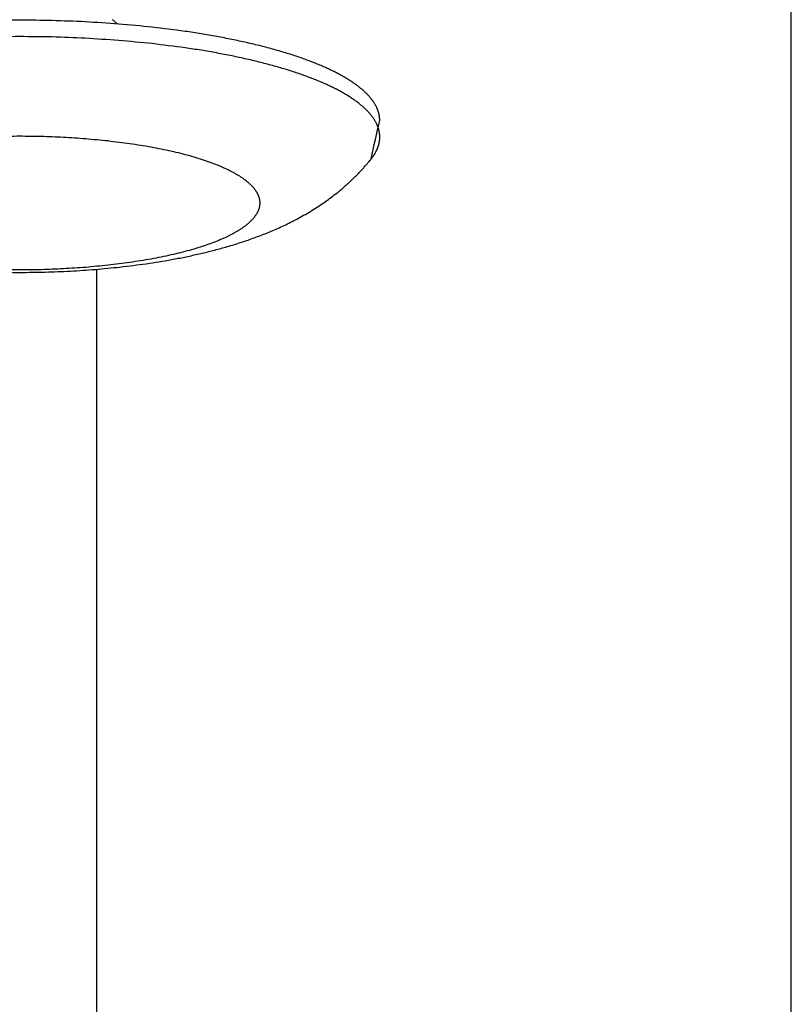
# Model space of a CAD drawing. Units: inches. Extents: x -3259 to 7428, y -611 to 6818.
# Drawn here: x 3906 to 3951, y 2811 to 2868 of the extents above; entities that cross this region are included whole.
import ezdxf

# ---------------------------------------------------------------- set-up
doc = ezdxf.new("R2010")
doc.units = ezdxf.units.IN
doc.layers.add('Elverdal_Swing', color=7, linetype='Continuous', true_color=0xf39be1)

msp = doc.modelspace()

# ---------------------------------------------------------------- linework, layer by layer
at = {"layer": 'Elverdal_Swing'}
for points in [[(3950.521, 2309.646), (3950.521, 2528.261), (3950.521, 2746.876), (3950.521, 2965.492)], [(3905.526, 2868.114), (3904.897, 2868.106), (3904.268, 2868.098), (3903.639, 2868.09)], [(3907.413, 2868.09), (3906.784, 2868.098), (3906.155, 2868.106), (3905.526, 2868.114)], [(3909.347, 2868.016), (3908.702, 2868.041), (3908.057, 2868.065), (3907.413, 2868.09)], [(3911.304, 2867.887), (3910.651, 2867.93), (3909.999, 2867.973), (3909.347, 2868.016)], [(3911.012, 2868.075), (3910.99, 2868.096), (3910.968, 2868.118), (3910.947, 2868.139)], [(3911.079, 2868.013), (3911.057, 2868.034), (3911.034, 2868.054), (3911.012, 2868.075)], [(3911.147, 2867.953), (3911.124, 2867.973), (3911.101, 2867.993), (3911.079, 2868.013)], [(3911.217, 2867.895), (3911.193, 2867.914), (3911.17, 2867.933), (3911.147, 2867.953)], [(3913.255, 2867.702), (3912.605, 2867.764), (3911.954, 2867.826), (3911.304, 2867.887)], [(3915.17, 2867.459), (3914.532, 2867.54), (3913.893, 2867.621), (3913.255, 2867.702)], [(3916.104, 2867.316), (3915.792, 2867.364), (3915.481, 2867.411), (3915.17, 2867.459)], [(3905.526, 2867.154), (3904.897, 2867.146), (3904.268, 2867.138), (3903.639, 2867.13)], [(3907.413, 2867.13), (3906.784, 2867.138), (3906.155, 2867.146), (3905.526, 2867.154)], [(3909.347, 2867.055), (3908.702, 2867.08), (3908.057, 2867.105), (3907.413, 2867.13)], [(3911.304, 2866.927), (3910.651, 2866.97), (3909.999, 2867.013), (3909.347, 2867.055)], [(3913.255, 2866.742), (3912.605, 2866.804), (3911.954, 2866.866), (3911.304, 2866.927)], [(3917.016, 2867.159), (3916.712, 2867.211), (3916.408, 2867.263), (3916.104, 2867.316)], [(3917.903, 2866.987), (3917.607, 2867.044), (3917.312, 2867.101), (3917.016, 2867.159)], [(3918.761, 2866.803), (3918.475, 2866.864), (3918.189, 2866.926), (3917.903, 2866.987)], [(3919.585, 2866.606), (3919.311, 2866.672), (3919.036, 2866.738), (3918.761, 2866.803)], [(3915.17, 2866.499), (3914.532, 2866.58), (3913.893, 2866.661), (3913.255, 2866.742)], [(3916.104, 2866.356), (3915.792, 2866.403), (3915.481, 2866.451), (3915.17, 2866.499)], [(3917.016, 2866.198), (3916.712, 2866.251), (3916.408, 2866.303), (3916.104, 2866.356)], [(3920.373, 2866.397), (3920.111, 2866.467), (3919.848, 2866.536), (3919.585, 2866.606)], [(3921.122, 2866.177), (3920.872, 2866.251), (3920.623, 2866.324), (3920.373, 2866.397)], [(3917.903, 2866.027), (3917.607, 2866.084), (3917.312, 2866.141), (3917.016, 2866.198)], [(3918.761, 2865.843), (3918.475, 2865.904), (3918.189, 2865.966), (3917.903, 2866.027)], [(3919.585, 2865.646), (3919.311, 2865.712), (3919.036, 2865.777), (3918.761, 2865.843)], [(3920.373, 2865.437), (3920.111, 2865.507), (3919.848, 2865.576), (3919.585, 2865.646)], [(3921.828, 2865.947), (3921.592, 2866.024), (3921.357, 2866.101), (3921.122, 2866.177)], [(3922.488, 2865.708), (3922.268, 2865.788), (3922.048, 2865.867), (3921.828, 2865.947)], [(3922.801, 2865.585), (3922.696, 2865.626), (3922.592, 2865.667), (3922.488, 2865.708)], [(3921.122, 2865.217), (3920.872, 2865.29), (3920.623, 2865.364), (3920.373, 2865.437)], [(3921.828, 2864.987), (3921.592, 2865.064), (3921.357, 2865.14), (3921.122, 2865.217)], [(3923.101, 2865.46), (3923.001, 2865.502), (3922.901, 2865.543), (3922.801, 2865.585)], [(3923.389, 2865.334), (3923.293, 2865.376), (3923.197, 2865.418), (3923.101, 2865.46)], [(3923.665, 2865.205), (3923.573, 2865.248), (3923.481, 2865.291), (3923.389, 2865.334)], [(3923.928, 2865.076), (3923.84, 2865.119), (3923.752, 2865.162), (3923.665, 2865.205)], [(3924.178, 2864.945), (3924.094, 2864.989), (3924.011, 2865.032), (3923.928, 2865.076)], [(3922.488, 2864.747), (3922.268, 2864.827), (3922.048, 2864.907), (3921.828, 2864.987)], [(3922.801, 2864.625), (3922.696, 2864.666), (3922.592, 2864.707), (3922.488, 2864.747)], [(3923.101, 2864.5), (3923.001, 2864.542), (3922.901, 2864.583), (3922.801, 2864.625)], [(3923.389, 2864.373), (3923.293, 2864.416), (3923.197, 2864.458), (3923.101, 2864.5)], [(3924.415, 2864.812), (3924.336, 2864.857), (3924.257, 2864.901), (3924.178, 2864.945)], [(3924.64, 2864.68), (3924.565, 2864.724), (3924.49, 2864.768), (3924.415, 2864.812)], [(3924.851, 2864.545), (3924.78, 2864.59), (3924.71, 2864.635), (3924.64, 2864.68)], [(3925.049, 2864.41), (3924.983, 2864.455), (3924.917, 2864.5), (3924.851, 2864.545)], [(3923.665, 2864.245), (3923.573, 2864.288), (3923.481, 2864.331), (3923.389, 2864.373)], [(3923.928, 2864.116), (3923.84, 2864.159), (3923.752, 2864.202), (3923.665, 2864.245)], [(3924.178, 2863.985), (3924.094, 2864.029), (3924.011, 2864.072), (3923.928, 2864.116)], [(3924.415, 2863.852), (3924.336, 2863.897), (3924.257, 2863.941), (3924.178, 2863.985)], [(3925.144, 2864.343), (3925.112, 2864.365), (3925.081, 2864.388), (3925.049, 2864.41)], [(3925.235, 2864.275), (3925.204, 2864.298), (3925.174, 2864.32), (3925.144, 2864.343)], [(3925.323, 2864.207), (3925.293, 2864.23), (3925.264, 2864.252), (3925.235, 2864.275)], [(3925.407, 2864.139), (3925.379, 2864.162), (3925.351, 2864.184), (3925.323, 2864.207)], [(3925.488, 2864.071), (3925.461, 2864.094), (3925.434, 2864.116), (3925.407, 2864.139)], [(3925.567, 2864.002), (3925.54, 2864.025), (3925.514, 2864.048), (3925.488, 2864.071)], [(3925.642, 2863.934), (3925.617, 2863.957), (3925.591, 2863.98), (3925.567, 2864.002)], [(3925.713, 2863.866), (3925.689, 2863.889), (3925.665, 2863.911), (3925.642, 2863.934)], [(3924.64, 2863.719), (3924.565, 2863.763), (3924.49, 2863.808), (3924.415, 2863.852)], [(3924.851, 2863.585), (3924.78, 2863.63), (3924.71, 2863.674), (3924.64, 2863.719)], [(3925.049, 2863.451), (3924.983, 2863.495), (3924.917, 2863.54), (3924.851, 2863.585)], [(3925.144, 2863.382), (3925.112, 2863.405), (3925.081, 2863.428), (3925.049, 2863.451)], [(3925.235, 2863.315), (3925.204, 2863.337), (3925.174, 2863.36), (3925.144, 2863.382)], [(3925.782, 2863.798), (3925.759, 2863.82), (3925.736, 2863.843), (3925.713, 2863.866)], [(3925.847, 2863.729), (3925.825, 2863.752), (3925.803, 2863.775), (3925.782, 2863.798)], [(3925.909, 2863.66), (3925.888, 2863.683), (3925.868, 2863.706), (3925.847, 2863.729)], [(3925.968, 2863.592), (3925.948, 2863.615), (3925.929, 2863.638), (3925.909, 2863.66)], [(3926.024, 2863.524), (3926.005, 2863.547), (3925.987, 2863.569), (3925.968, 2863.592)], [(3926.077, 2863.456), (3926.059, 2863.478), (3926.042, 2863.501), (3926.024, 2863.524)], [(3926.126, 2863.387), (3926.11, 2863.41), (3926.093, 2863.433), (3926.077, 2863.456)], [(3926.173, 2863.32), (3926.157, 2863.342), (3926.142, 2863.365), (3926.126, 2863.387)], [(3925.323, 2863.247), (3925.293, 2863.27), (3925.264, 2863.292), (3925.235, 2863.315)], [(3925.407, 2863.179), (3925.379, 2863.201), (3925.351, 2863.224), (3925.323, 2863.247)], [(3925.488, 2863.111), (3925.461, 2863.133), (3925.434, 2863.156), (3925.407, 2863.179)], [(3925.567, 2863.042), (3925.54, 2863.065), (3925.514, 2863.088), (3925.488, 2863.111)], [(3925.642, 2862.974), (3925.617, 2862.997), (3925.591, 2863.019), (3925.567, 2863.042)], [(3925.713, 2862.906), (3925.689, 2862.928), (3925.665, 2862.951), (3925.642, 2862.974)], [(3925.782, 2862.837), (3925.759, 2862.86), (3925.736, 2862.883), (3925.713, 2862.906)], [(3925.847, 2862.769), (3925.825, 2862.792), (3925.803, 2862.814), (3925.782, 2862.837)], [(3925.909, 2862.7), (3925.888, 2862.723), (3925.868, 2862.746), (3925.847, 2862.769)], [(3926.217, 2863.251), (3926.202, 2863.274), (3926.188, 2863.297), (3926.173, 2863.32)], [(3926.257, 2863.184), (3926.244, 2863.206), (3926.23, 2863.229), (3926.217, 2863.251)], [(3926.295, 2863.116), (3926.282, 2863.139), (3926.27, 2863.161), (3926.257, 2863.184)], [(3926.329, 2863.049), (3926.318, 2863.071), (3926.306, 2863.094), (3926.295, 2863.116)], [(3926.361, 2862.981), (3926.351, 2863.003), (3926.34, 2863.026), (3926.329, 2863.049)], [(3926.376, 2862.947), (3926.371, 2862.959), (3926.366, 2862.97), (3926.361, 2862.981)], [(3926.39, 2862.914), (3926.385, 2862.925), (3926.38, 2862.936), (3926.376, 2862.947)], [(3926.403, 2862.88), (3926.399, 2862.891), (3926.394, 2862.903), (3926.39, 2862.914)], [(3926.416, 2862.846), (3926.412, 2862.858), (3926.407, 2862.869), (3926.403, 2862.88)], [(3926.427, 2862.813), (3926.424, 2862.824), (3926.42, 2862.835), (3926.416, 2862.846)], [(3926.439, 2862.78), (3926.435, 2862.791), (3926.431, 2862.802), (3926.427, 2862.813)], [(3926.449, 2862.746), (3926.446, 2862.757), (3926.442, 2862.768), (3926.439, 2862.78)], [(3925.968, 2862.632), (3925.948, 2862.655), (3925.929, 2862.677), (3925.909, 2862.7)], [(3926.024, 2862.564), (3926.005, 2862.586), (3925.987, 2862.609), (3925.968, 2862.632)], [(3926.012, 2860.006), (3926.182, 2860.766), (3926.353, 2861.526), (3926.523, 2862.285)], [(3926.077, 2862.495), (3926.059, 2862.518), (3926.042, 2862.541), (3926.024, 2862.564)], [(3926.126, 2862.428), (3926.11, 2862.45), (3926.093, 2862.473), (3926.077, 2862.495)], [(3926.173, 2862.36), (3926.157, 2862.382), (3926.142, 2862.405), (3926.126, 2862.428)], [(3926.217, 2862.291), (3926.202, 2862.314), (3926.188, 2862.337), (3926.173, 2862.36)], [(3926.257, 2862.224), (3926.244, 2862.246), (3926.23, 2862.269), (3926.217, 2862.291)], [(3926.295, 2862.156), (3926.282, 2862.179), (3926.27, 2862.201), (3926.257, 2862.224)], [(3926.459, 2862.713), (3926.455, 2862.724), (3926.452, 2862.735), (3926.449, 2862.746)], [(3926.468, 2862.68), (3926.465, 2862.691), (3926.462, 2862.702), (3926.459, 2862.713)], [(3926.476, 2862.647), (3926.474, 2862.658), (3926.471, 2862.669), (3926.468, 2862.68)], [(3926.484, 2862.613), (3926.481, 2862.624), (3926.479, 2862.636), (3926.476, 2862.647)], [(3926.491, 2862.58), (3926.488, 2862.592), (3926.486, 2862.602), (3926.484, 2862.613)], [(3926.497, 2862.548), (3926.495, 2862.559), (3926.493, 2862.569), (3926.491, 2862.58)], [(3926.503, 2862.514), (3926.501, 2862.525), (3926.499, 2862.536), (3926.497, 2862.548)], [(3926.507, 2862.481), (3926.506, 2862.492), (3926.504, 2862.503), (3926.503, 2862.514)], [(3926.512, 2862.449), (3926.511, 2862.46), (3926.509, 2862.471), (3926.507, 2862.481)], [(3926.516, 2862.416), (3926.514, 2862.427), (3926.513, 2862.438), (3926.512, 2862.449)], [(3926.518, 2862.383), (3926.517, 2862.394), (3926.517, 2862.405), (3926.516, 2862.416)], [(3926.521, 2862.35), (3926.52, 2862.361), (3926.519, 2862.372), (3926.518, 2862.383)], [(3926.522, 2862.318), (3926.522, 2862.329), (3926.521, 2862.34), (3926.521, 2862.35)], [(3926.523, 2862.285), (3926.523, 2862.296), (3926.523, 2862.307), (3926.522, 2862.318)], [(3926.329, 2862.088), (3926.318, 2862.111), (3926.306, 2862.134), (3926.295, 2862.156)], [(3926.361, 2862.021), (3926.351, 2862.043), (3926.34, 2862.066), (3926.329, 2862.088)], [(3926.376, 2861.987), (3926.371, 2861.999), (3926.366, 2862.01), (3926.361, 2862.021)], [(3926.39, 2861.953), (3926.385, 2861.964), (3926.38, 2861.976), (3926.376, 2861.987)], [(3926.403, 2861.92), (3926.399, 2861.931), (3926.394, 2861.942), (3926.39, 2861.953)], [(3926.416, 2861.886), (3926.412, 2861.898), (3926.407, 2861.909), (3926.403, 2861.92)], [(3926.427, 2861.853), (3926.424, 2861.864), (3926.42, 2861.875), (3926.416, 2861.886)], [(3926.439, 2861.82), (3926.435, 2861.831), (3926.431, 2861.842), (3926.427, 2861.853)], [(3926.449, 2861.786), (3926.446, 2861.798), (3926.442, 2861.809), (3926.439, 2861.82)], [(3926.459, 2861.753), (3926.455, 2861.764), (3926.452, 2861.775), (3926.449, 2861.786)], [(3926.468, 2861.719), (3926.465, 2861.731), (3926.462, 2861.742), (3926.459, 2861.753)], [(3926.476, 2861.686), (3926.474, 2861.698), (3926.471, 2861.708), (3926.468, 2861.719)], [(3926.484, 2861.653), (3926.481, 2861.664), (3926.479, 2861.675), (3926.476, 2861.686)], [(3926.491, 2861.62), (3926.488, 2861.631), (3926.486, 2861.642), (3926.484, 2861.653)], [(3926.497, 2861.587), (3926.495, 2861.598), (3926.493, 2861.609), (3926.491, 2861.62)], [(3904.268, 2861.344), (3904.687, 2861.349), (3905.107, 2861.354), (3905.526, 2861.359)], [(3905.526, 2861.359), (3905.945, 2861.354), (3906.364, 2861.349), (3906.784, 2861.344)], [(3906.784, 2861.344), (3907.214, 2861.327), (3907.643, 2861.311), (3908.073, 2861.294)], [(3908.073, 2861.294), (3908.508, 2861.266), (3908.943, 2861.237), (3909.378, 2861.209)], [(3909.378, 2861.209), (3909.811, 2861.167), (3910.245, 2861.126), (3910.679, 2861.085)], [(3910.679, 2861.085), (3911.104, 2861.031), (3911.53, 2860.977), (3911.955, 2860.923)], [(3926.503, 2861.555), (3926.501, 2861.566), (3926.499, 2861.576), (3926.497, 2861.587)], [(3926.499, 2861.01), (3926.501, 2861.023), (3926.503, 2861.037), (3926.506, 2861.05)], [(3926.507, 2861.521), (3926.506, 2861.532), (3926.504, 2861.543), (3926.503, 2861.555)], [(3926.506, 2861.05), (3926.507, 2861.064), (3926.509, 2861.077), (3926.511, 2861.091)], [(3926.512, 2861.488), (3926.511, 2861.499), (3926.509, 2861.51), (3926.507, 2861.521)], [(3926.511, 2861.091), (3926.513, 2861.104), (3926.514, 2861.118), (3926.516, 2861.131)], [(3926.516, 2861.455), (3926.514, 2861.466), (3926.513, 2861.477), (3926.512, 2861.488)], [(3926.518, 2861.423), (3926.517, 2861.434), (3926.517, 2861.445), (3926.516, 2861.455)], [(3926.516, 2861.131), (3926.517, 2861.145), (3926.518, 2861.159), (3926.519, 2861.172)], [(3926.521, 2861.39), (3926.52, 2861.401), (3926.519, 2861.412), (3926.518, 2861.423)], [(3926.519, 2861.172), (3926.52, 2861.185), (3926.521, 2861.199), (3926.522, 2861.212)], [(3926.522, 2861.358), (3926.522, 2861.369), (3926.521, 2861.38), (3926.521, 2861.39)], [(3926.523, 2861.325), (3926.523, 2861.336), (3926.523, 2861.347), (3926.522, 2861.358)], [(3926.522, 2861.212), (3926.522, 2861.226), (3926.523, 2861.239), (3926.523, 2861.253)], [(3926.524, 2861.293), (3926.523, 2861.304), (3926.523, 2861.315), (3926.523, 2861.325)], [(3926.523, 2861.253), (3926.523, 2861.266), (3926.523, 2861.279), (3926.524, 2861.293)], [(3911.955, 2860.923), (3912.163, 2860.891), (3912.37, 2860.859), (3912.578, 2860.827)], [(3912.578, 2860.827), (3912.781, 2860.793), (3912.983, 2860.757), (3913.186, 2860.722)], [(3913.186, 2860.722), (3913.383, 2860.684), (3913.58, 2860.646), (3913.777, 2860.608)], [(3913.777, 2860.608), (3913.968, 2860.568), (3914.159, 2860.527), (3914.349, 2860.486)], [(3914.349, 2860.486), (3914.532, 2860.442), (3914.716, 2860.398), (3914.899, 2860.355)], [(3926.302, 2860.445), (3926.309, 2860.458), (3926.316, 2860.471), (3926.323, 2860.485)], [(3926.323, 2860.485), (3926.33, 2860.498), (3926.336, 2860.511), (3926.342, 2860.525)], [(3926.342, 2860.525), (3926.349, 2860.538), (3926.355, 2860.552), (3926.361, 2860.565)], [(3926.361, 2860.565), (3926.367, 2860.579), (3926.373, 2860.592), (3926.379, 2860.605)], [(3926.379, 2860.605), (3926.384, 2860.619), (3926.39, 2860.632), (3926.395, 2860.646)], [(3926.395, 2860.646), (3926.4, 2860.659), (3926.406, 2860.673), (3926.411, 2860.687)], [(3926.411, 2860.687), (3926.416, 2860.7), (3926.42, 2860.713), (3926.425, 2860.726)], [(3926.425, 2860.726), (3926.43, 2860.74), (3926.435, 2860.754), (3926.439, 2860.767)], [(3926.439, 2860.767), (3926.443, 2860.78), (3926.447, 2860.794), (3926.451, 2860.807)], [(3926.451, 2860.807), (3926.455, 2860.821), (3926.459, 2860.834), (3926.463, 2860.848)], [(3926.463, 2860.848), (3926.466, 2860.861), (3926.47, 2860.875), (3926.473, 2860.888)], [(3926.473, 2860.888), (3926.477, 2860.902), (3926.48, 2860.915), (3926.483, 2860.929)], [(3926.483, 2860.929), (3926.486, 2860.942), (3926.489, 2860.955), (3926.491, 2860.969)], [(3926.491, 2860.969), (3926.494, 2860.983), (3926.497, 2860.996), (3926.499, 2861.01)], [(3914.899, 2860.355), (3915.074, 2860.308), (3915.249, 2860.261), (3915.424, 2860.215)], [(3915.424, 2860.215), (3915.591, 2860.166), (3915.757, 2860.117), (3915.923, 2860.069)], [(3915.923, 2860.069), (3916.08, 2860.018), (3916.237, 2859.966), (3916.394, 2859.915)], [(3916.394, 2859.915), (3916.541, 2859.862), (3916.687, 2859.808), (3916.834, 2859.755)], [(3925.872, 2859.836), (3925.919, 2859.893), (3925.965, 2859.95), (3926.012, 2860.006)], [(3926.012, 2860.006), (3926.032, 2860.033), (3926.053, 2860.059), (3926.073, 2860.086)], [(3926.073, 2860.086), (3926.093, 2860.112), (3926.112, 2860.138), (3926.131, 2860.165)], [(3926.131, 2860.165), (3926.14, 2860.178), (3926.149, 2860.191), (3926.158, 2860.205)], [(3926.158, 2860.205), (3926.167, 2860.218), (3926.176, 2860.231), (3926.185, 2860.245)], [(3926.185, 2860.245), (3926.193, 2860.258), (3926.202, 2860.271), (3926.21, 2860.285)], [(3926.21, 2860.285), (3926.219, 2860.298), (3926.227, 2860.311), (3926.235, 2860.324)], [(3926.235, 2860.324), (3926.243, 2860.338), (3926.251, 2860.351), (3926.259, 2860.364)], [(3926.259, 2860.364), (3926.266, 2860.378), (3926.274, 2860.391), (3926.281, 2860.404)], [(3926.281, 2860.404), (3926.288, 2860.418), (3926.295, 2860.431), (3926.302, 2860.445)], [(3916.834, 2859.755), (3916.903, 2859.728), (3916.973, 2859.701), (3917.042, 2859.674)], [(3917.042, 2859.674), (3917.109, 2859.646), (3917.176, 2859.618), (3917.243, 2859.59)], [(3917.243, 2859.59), (3917.307, 2859.562), (3917.371, 2859.534), (3917.435, 2859.506)], [(3917.435, 2859.506), (3917.496, 2859.478), (3917.557, 2859.449), (3917.618, 2859.42)], [(3917.618, 2859.42), (3917.677, 2859.392), (3917.735, 2859.363), (3917.794, 2859.334)], [(3917.794, 2859.334), (3917.85, 2859.305), (3917.905, 2859.276), (3917.961, 2859.247)], [(3925.279, 2859.177), (3925.332, 2859.233), (3925.385, 2859.289), (3925.439, 2859.346)], [(3925.439, 2859.346), (3925.488, 2859.399), (3925.537, 2859.452), (3925.586, 2859.506)], [(3925.586, 2859.506), (3925.634, 2859.561), (3925.682, 2859.616), (3925.73, 2859.67)], [(3925.73, 2859.67), (3925.777, 2859.725), (3925.825, 2859.781), (3925.872, 2859.836)], [(3917.961, 2859.247), (3918.013, 2859.218), (3918.066, 2859.188), (3918.119, 2859.159)], [(3918.119, 2859.159), (3918.169, 2859.129), (3918.219, 2859.1), (3918.268, 2859.07)], [(3918.268, 2859.07), (3918.315, 2859.04), (3918.362, 2859.01), (3918.409, 2858.98)], [(3918.409, 2858.98), (3918.453, 2858.95), (3918.498, 2858.92), (3918.541, 2858.89)], [(3918.541, 2858.89), (3918.562, 2858.875), (3918.583, 2858.86), (3918.604, 2858.845)], [(3918.604, 2858.845), (3918.625, 2858.83), (3918.645, 2858.815), (3918.665, 2858.8)], [(3918.665, 2858.8), (3918.684, 2858.785), (3918.704, 2858.77), (3918.724, 2858.755)], [(3918.724, 2858.755), (3918.743, 2858.74), (3918.761, 2858.725), (3918.78, 2858.709)], [(3924.787, 2858.693), (3924.842, 2858.746), (3924.898, 2858.798), (3924.953, 2858.851)], [(3924.953, 2858.851), (3925.008, 2858.905), (3925.063, 2858.958), (3925.117, 2859.012)], [(3925.117, 2859.012), (3925.171, 2859.067), (3925.225, 2859.122), (3925.279, 2859.177)], [(3918.78, 2858.709), (3918.798, 2858.694), (3918.816, 2858.679), (3918.834, 2858.664)], [(3918.834, 2858.664), (3918.852, 2858.649), (3918.869, 2858.634), (3918.886, 2858.618)], [(3918.886, 2858.618), (3918.903, 2858.603), (3918.92, 2858.588), (3918.936, 2858.573)], [(3918.936, 2858.573), (3918.952, 2858.558), (3918.968, 2858.543), (3918.984, 2858.528)], [(3918.984, 2858.528), (3918.999, 2858.512), (3919.014, 2858.497), (3919.03, 2858.482)], [(3919.03, 2858.482), (3919.044, 2858.467), (3919.059, 2858.451), (3919.073, 2858.436)], [(3919.073, 2858.436), (3919.087, 2858.421), (3919.101, 2858.406), (3919.115, 2858.391)], [(3919.115, 2858.391), (3919.128, 2858.375), (3919.141, 2858.36), (3919.154, 2858.345)], [(3919.154, 2858.345), (3919.167, 2858.33), (3919.179, 2858.315), (3919.191, 2858.3)], [(3919.191, 2858.3), (3919.203, 2858.284), (3919.215, 2858.269), (3919.227, 2858.254)], [(3919.227, 2858.254), (3919.238, 2858.239), (3919.249, 2858.224), (3919.26, 2858.209)], [(3919.26, 2858.209), (3919.27, 2858.194), (3919.28, 2858.178), (3919.291, 2858.163)], [(3924.042, 2858.051), (3924.105, 2858.102), (3924.168, 2858.154), (3924.231, 2858.205)], [(3924.231, 2858.205), (3924.294, 2858.258), (3924.356, 2858.311), (3924.419, 2858.364)], [(3924.419, 2858.364), (3924.48, 2858.418), (3924.542, 2858.472), (3924.604, 2858.526)], [(3924.604, 2858.526), (3924.664, 2858.582), (3924.726, 2858.638), (3924.787, 2858.693)], [(3919.291, 2858.163), (3919.301, 2858.148), (3919.31, 2858.133), (3919.32, 2858.118)], [(3919.32, 2858.118), (3919.329, 2858.103), (3919.338, 2858.088), (3919.347, 2858.072)], [(3919.347, 2858.072), (3919.355, 2858.057), (3919.363, 2858.042), (3919.372, 2858.027)], [(3919.372, 2858.027), (3919.38, 2858.012), (3919.387, 2857.997), (3919.395, 2857.982)], [(3919.395, 2857.982), (3919.402, 2857.968), (3919.409, 2857.953), (3919.416, 2857.938)], [(3919.416, 2857.938), (3919.419, 2857.93), (3919.423, 2857.923), (3919.426, 2857.915)], [(3919.426, 2857.915), (3919.429, 2857.908), (3919.432, 2857.9), (3919.435, 2857.893)], [(3919.435, 2857.893), (3919.438, 2857.885), (3919.441, 2857.877), (3919.444, 2857.87)], [(3919.444, 2857.87), (3919.447, 2857.863), (3919.45, 2857.856), (3919.452, 2857.848)], [(3919.452, 2857.848), (3919.455, 2857.841), (3919.458, 2857.833), (3919.46, 2857.826)], [(3919.46, 2857.826), (3919.463, 2857.818), (3919.465, 2857.811), (3919.468, 2857.803)], [(3919.468, 2857.803), (3919.47, 2857.796), (3919.472, 2857.789), (3919.475, 2857.781)], [(3919.475, 2857.781), (3919.477, 2857.774), (3919.479, 2857.766), (3919.481, 2857.759)], [(3919.481, 2857.759), (3919.483, 2857.752), (3919.485, 2857.744), (3919.487, 2857.737)], [(3919.487, 2857.737), (3919.489, 2857.729), (3919.491, 2857.722), (3919.493, 2857.714)], [(3919.493, 2857.714), (3919.495, 2857.707), (3919.496, 2857.7), (3919.498, 2857.692)], [(3919.498, 2857.692), (3919.499, 2857.685), (3919.501, 2857.678), (3919.503, 2857.671)], [(3919.503, 2857.671), (3919.504, 2857.663), (3919.505, 2857.656), (3919.507, 2857.649)], [(3919.507, 2857.649), (3919.508, 2857.641), (3919.509, 2857.634), (3919.51, 2857.627)], [(3919.51, 2857.627), (3919.512, 2857.62), (3919.513, 2857.612), (3919.514, 2857.605)], [(3919.514, 2857.605), (3919.515, 2857.598), (3919.516, 2857.59), (3919.517, 2857.583)], [(3923.353, 2857.533), (3923.469, 2857.617), (3923.584, 2857.701), (3923.7, 2857.785)], [(3923.7, 2857.785), (3923.814, 2857.874), (3923.928, 2857.962), (3924.042, 2858.051)], [(3919.444, 2857.034), (3919.441, 2857.027), (3919.438, 2857.019), (3919.435, 2857.012)], [(3919.452, 2857.057), (3919.45, 2857.049), (3919.447, 2857.042), (3919.444, 2857.034)], [(3919.46, 2857.08), (3919.458, 2857.072), (3919.455, 2857.064), (3919.452, 2857.057)], [(3919.468, 2857.101), (3919.465, 2857.094), (3919.463, 2857.087), (3919.46, 2857.08)], [(3919.475, 2857.123), (3919.472, 2857.116), (3919.47, 2857.109), (3919.468, 2857.101)], [(3919.481, 2857.146), (3919.479, 2857.138), (3919.477, 2857.131), (3919.475, 2857.123)], [(3919.487, 2857.167), (3919.485, 2857.16), (3919.483, 2857.153), (3919.481, 2857.146)], [(3919.493, 2857.19), (3919.491, 2857.183), (3919.489, 2857.175), (3919.487, 2857.167)], [(3919.498, 2857.212), (3919.496, 2857.205), (3919.495, 2857.197), (3919.493, 2857.19)], [(3919.503, 2857.234), (3919.501, 2857.227), (3919.499, 2857.219), (3919.498, 2857.212)], [(3919.507, 2857.256), (3919.505, 2857.249), (3919.504, 2857.241), (3919.503, 2857.234)], [(3919.51, 2857.278), (3919.509, 2857.271), (3919.508, 2857.263), (3919.507, 2857.256)], [(3919.514, 2857.3), (3919.513, 2857.293), (3919.512, 2857.285), (3919.51, 2857.278)], [(3919.517, 2857.322), (3919.516, 2857.315), (3919.515, 2857.308), (3919.514, 2857.3)], [(3919.517, 2857.583), (3919.518, 2857.576), (3919.518, 2857.569), (3919.519, 2857.561)], [(3919.519, 2857.344), (3919.518, 2857.337), (3919.518, 2857.329), (3919.517, 2857.322)], [(3919.519, 2857.561), (3919.52, 2857.554), (3919.52, 2857.546), (3919.521, 2857.539)], [(3919.521, 2857.365), (3919.52, 2857.358), (3919.52, 2857.351), (3919.519, 2857.344)], [(3919.521, 2857.539), (3919.521, 2857.532), (3919.522, 2857.525), (3919.522, 2857.517)], [(3919.522, 2857.387), (3919.522, 2857.38), (3919.521, 2857.373), (3919.521, 2857.365)], [(3919.522, 2857.517), (3919.523, 2857.51), (3919.523, 2857.503), (3919.524, 2857.495)], [(3919.524, 2857.409), (3919.523, 2857.402), (3919.523, 2857.394), (3919.522, 2857.387)], [(3919.524, 2857.495), (3919.524, 2857.488), (3919.524, 2857.481), (3919.524, 2857.474)], [(3919.524, 2857.452), (3919.524, 2857.445), (3919.524, 2857.438), (3919.524, 2857.43)], [(3919.524, 2857.43), (3919.524, 2857.423), (3919.524, 2857.416), (3919.524, 2857.409)], [(3922.184, 2856.787), (3922.315, 2856.865), (3922.447, 2856.944), (3922.578, 2857.022)], [(3922.578, 2857.022), (3922.708, 2857.105), (3922.838, 2857.188), (3922.968, 2857.271)], [(3922.968, 2857.271), (3923.096, 2857.358), (3923.225, 2857.445), (3923.353, 2857.533)], [(3919.073, 2856.468), (3919.059, 2856.453), (3919.044, 2856.438), (3919.03, 2856.423)], [(3919.115, 2856.514), (3919.101, 2856.499), (3919.087, 2856.483), (3919.073, 2856.468)], [(3919.154, 2856.56), (3919.141, 2856.544), (3919.128, 2856.529), (3919.115, 2856.514)], [(3919.191, 2856.605), (3919.179, 2856.59), (3919.167, 2856.575), (3919.154, 2856.56)], [(3919.227, 2856.65), (3919.215, 2856.635), (3919.203, 2856.62), (3919.191, 2856.605)], [(3919.26, 2856.696), (3919.249, 2856.681), (3919.238, 2856.666), (3919.227, 2856.65)], [(3919.291, 2856.741), (3919.28, 2856.726), (3919.27, 2856.711), (3919.26, 2856.696)], [(3919.32, 2856.787), (3919.31, 2856.772), (3919.301, 2856.756), (3919.291, 2856.741)], [(3919.347, 2856.832), (3919.338, 2856.817), (3919.329, 2856.802), (3919.32, 2856.787)], [(3919.372, 2856.877), (3919.363, 2856.862), (3919.355, 2856.847), (3919.347, 2856.832)], [(3919.395, 2856.922), (3919.387, 2856.907), (3919.38, 2856.892), (3919.372, 2856.877)], [(3919.416, 2856.967), (3919.409, 2856.952), (3919.402, 2856.937), (3919.395, 2856.922)], [(3919.426, 2856.99), (3919.423, 2856.982), (3919.419, 2856.975), (3919.416, 2856.967)], [(3919.435, 2857.012), (3919.432, 2857.005), (3919.429, 2856.997), (3919.426, 2856.99)], [(3921.415, 2856.371), (3921.538, 2856.436), (3921.661, 2856.5), (3921.785, 2856.565)], [(3921.785, 2856.565), (3921.918, 2856.639), (3922.051, 2856.713), (3922.184, 2856.787)], [(3918.409, 2855.924), (3918.362, 2855.894), (3918.315, 2855.865), (3918.268, 2855.835)], [(3918.541, 2856.014), (3918.498, 2855.984), (3918.453, 2855.954), (3918.409, 2855.924)], [(3918.604, 2856.059), (3918.583, 2856.044), (3918.562, 2856.029), (3918.541, 2856.014)], [(3918.665, 2856.104), (3918.645, 2856.089), (3918.625, 2856.074), (3918.604, 2856.059)], [(3918.724, 2856.15), (3918.704, 2856.135), (3918.684, 2856.12), (3918.665, 2856.104)], [(3918.78, 2856.195), (3918.761, 2856.18), (3918.743, 2856.165), (3918.724, 2856.15)], [(3918.834, 2856.241), (3918.816, 2856.226), (3918.798, 2856.21), (3918.78, 2856.195)], [(3918.886, 2856.286), (3918.869, 2856.271), (3918.852, 2856.256), (3918.834, 2856.241)], [(3918.936, 2856.332), (3918.92, 2856.317), (3918.903, 2856.301), (3918.886, 2856.286)], [(3918.984, 2856.377), (3918.968, 2856.362), (3918.952, 2856.347), (3918.936, 2856.332)], [(3919.03, 2856.423), (3919.014, 2856.408), (3918.999, 2856.393), (3918.984, 2856.377)], [(3920.284, 2855.844), (3920.411, 2855.899), (3920.537, 2855.955), (3920.664, 2856.01)], [(3920.664, 2856.01), (3920.79, 2856.069), (3920.915, 2856.128), (3921.041, 2856.186)], [(3921.041, 2856.186), (3921.165, 2856.248), (3921.29, 2856.309), (3921.415, 2856.371)], [(3917.243, 2855.314), (3917.176, 2855.286), (3917.109, 2855.259), (3917.042, 2855.231)], [(3917.435, 2855.398), (3917.371, 2855.37), (3917.307, 2855.342), (3917.243, 2855.314)], [(3917.618, 2855.484), (3917.557, 2855.456), (3917.496, 2855.427), (3917.435, 2855.398)], [(3917.794, 2855.571), (3917.735, 2855.542), (3917.677, 2855.513), (3917.618, 2855.484)], [(3917.961, 2855.658), (3917.905, 2855.629), (3917.85, 2855.6), (3917.794, 2855.571)], [(3918.119, 2855.746), (3918.066, 2855.717), (3918.013, 2855.688), (3917.961, 2855.658)], [(3918.268, 2855.835), (3918.219, 2855.805), (3918.169, 2855.776), (3918.119, 2855.746)], [(3918.845, 2855.29), (3919.087, 2855.379), (3919.329, 2855.467), (3919.571, 2855.555)], [(3919.571, 2855.555), (3919.691, 2855.602), (3919.81, 2855.649), (3919.93, 2855.696)], [(3919.93, 2855.696), (3920.048, 2855.745), (3920.166, 2855.794), (3920.284, 2855.844)], [(3915.923, 2854.836), (3915.757, 2854.787), (3915.591, 2854.738), (3915.424, 2854.689)], [(3916.394, 2854.99), (3916.237, 2854.939), (3916.08, 2854.887), (3915.923, 2854.836)], [(3916.834, 2855.149), (3916.687, 2855.096), (3916.541, 2855.043), (3916.394, 2854.99)], [(3916.63, 2854.635), (3916.87, 2854.698), (3917.11, 2854.762), (3917.35, 2854.826)], [(3917.042, 2855.231), (3916.973, 2855.204), (3916.903, 2855.177), (3916.834, 2855.149)], [(3917.35, 2854.826), (3917.602, 2854.9), (3917.853, 2854.974), (3918.104, 2855.047)], [(3918.104, 2855.047), (3918.351, 2855.129), (3918.598, 2855.209), (3918.845, 2855.29)], [(3913.186, 2854.182), (3912.983, 2854.147), (3912.781, 2854.112), (3912.578, 2854.077)], [(3913.777, 2854.296), (3913.58, 2854.258), (3913.383, 2854.22), (3913.186, 2854.182)], [(3913.649, 2854.023), (3913.894, 2854.065), (3914.139, 2854.107), (3914.384, 2854.15)], [(3914.349, 2854.419), (3914.159, 2854.378), (3913.968, 2854.337), (3913.777, 2854.296)], [(3914.899, 2854.55), (3914.716, 2854.507), (3914.532, 2854.463), (3914.349, 2854.419)], [(3914.384, 2854.15), (3914.639, 2854.199), (3914.894, 2854.248), (3915.148, 2854.297)], [(3915.424, 2854.689), (3915.249, 2854.643), (3915.074, 2854.597), (3914.899, 2854.55)], [(3915.148, 2854.297), (3915.398, 2854.351), (3915.647, 2854.405), (3915.896, 2854.459)], [(3915.896, 2854.459), (3916.141, 2854.517), (3916.386, 2854.576), (3916.63, 2854.635)], [(3908.073, 2853.61), (3907.643, 2853.594), (3907.214, 2853.577), (3906.784, 2853.561)], [(3909.378, 2853.696), (3908.943, 2853.667), (3908.508, 2853.639), (3908.073, 2853.61)], [(3908.485, 2853.478), (3908.969, 2853.511), (3909.454, 2853.544), (3909.939, 2853.576)], [(3910.679, 2853.819), (3910.245, 2853.778), (3909.811, 2853.737), (3909.378, 2853.696)], [(3909.939, 2853.576), (3910.417, 2853.622), (3910.895, 2853.667), (3911.373, 2853.713)], [(3910.026, 2393.365), (3910.026, 2546.771), (3910.026, 2700.177), (3910.026, 2853.583)], [(3911.955, 2853.982), (3911.53, 2853.928), (3911.104, 2853.873), (3910.679, 2853.819)], [(3911.373, 2853.713), (3911.883, 2853.778), (3912.393, 2853.843), (3912.902, 2853.908)], [(3912.578, 2854.077), (3912.37, 2854.045), (3912.163, 2854.013), (3911.955, 2853.982)], [(3912.902, 2853.908), (3913.151, 2853.946), (3913.4, 2853.985), (3913.649, 2854.023)], [(3904.039, 2853.42), (3904.535, 2853.413), (3905.03, 2853.407), (3905.526, 2853.4)], [(3905.526, 2853.545), (3905.107, 2853.55), (3904.687, 2853.556), (3904.268, 2853.561)], [(3906.784, 2853.561), (3906.364, 2853.556), (3905.945, 2853.55), (3905.526, 2853.545)], [(3905.526, 2853.4), (3906.022, 2853.407), (3906.517, 2853.413), (3907.013, 2853.42)], [(3907.013, 2853.42), (3907.504, 2853.439), (3907.994, 2853.459), (3908.485, 2853.478)]]:
    msp.add_open_spline(points, degree=3, dxfattribs=at)

doc.saveas('drawing.dxf')
